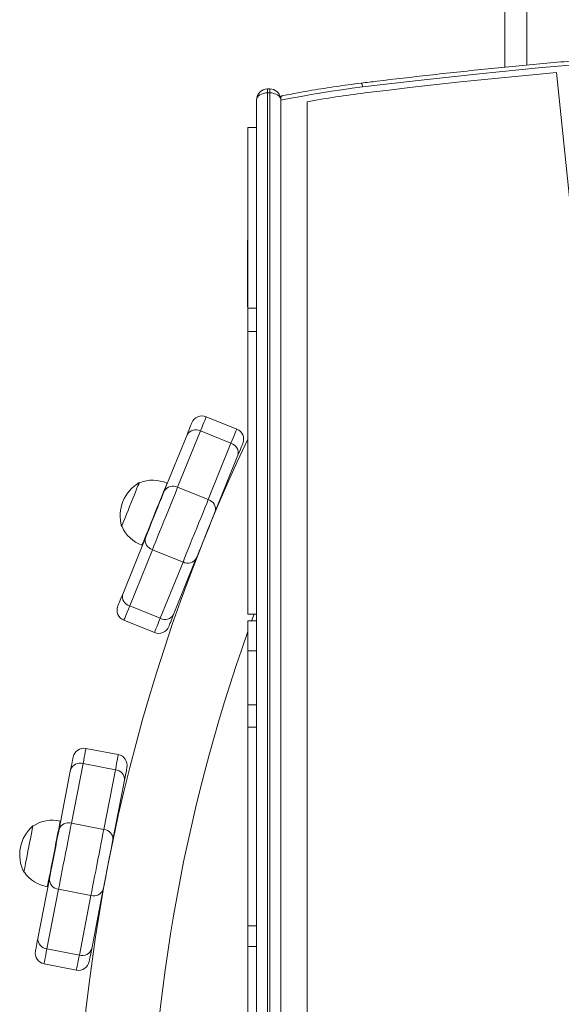
# Model space of a CAD drawing. Units: millimetres. Extents: x -5207 to 6274, y -5084 to 6014.
# Drawn here: x -3208 to -2961, y 99 to 548 of the extents above; entities that cross this region are included whole.
import ezdxf

# ---------------------------------------------------------------- set-up
doc = ezdxf.new("R2010")
doc.units = ezdxf.units.MM

# ---------------------------------------------------------------- blocks, each defined once
blk = doc.blocks.new('Т912NEW')
at = {"color": 7, "linetype": 'Continuous', "lineweight": 15}
for p, q in [((-2987.25, 526.13), (-2987.25, 1056.96)), ((-2956.6, 454.93), (-2963.74, 523.73)), ((-3094.25, 516.28), (-3095.25, 516.28)), ((-3100.25, 7.17), (-3100.25, 511.28)), ((-3095.25, 514.5), (-3095.25, 10.38)), ((-3095.25, 514.5), (-3094.25, 514.5)), ((-3094.25, 10.38), (-3094.25, 514.5)), ((-3089.25, 511.14), (-3089.25, 512.02)), ((-3089.25, 511.14), (-3089.25, 7.17)), ((-3077.25, 510.46), (-3077.25, 18.93)), ((-3100.25, 498.65), (-3104.25, 498.65)), ((-3104.25, 416.48), (-3104.25, 498.65)), ((-3104.45, 447.35), (-3104.45, 416.98)), ((-3104.25, 447.34), (-3104.45, 447.34)), ((-3104.45, 417), (-3104.25, 417)), ((-3100.25, 416.48), (-3104.25, 416.48)), ((-3104.25, 405.81), (-3104.25, 416.48)), ((-3100.25, 405.81), (-3104.25, 405.81)), ((-3104.25, 276.98), (-3104.25, 405.81)), ((-3123.19, 366.98), (-3109.28, 361.36)), ((-3142.25, 333.14), (-3131.89, 358.79)), ((-3125.82, 360.47), (-3136.18, 334.82)), ((-3125.82, 360.47), (-3111.91, 354.85)), ((-3122.27, 329.2), (-3111.91, 354.85)), ((-3108.71, 349.43), (-3119.07, 323.78)), ((-3153.44, 336.86), (-3153.65, 336.95)), ((-3140.87, 336.56), (-3141.06, 336.63)), ((-3136.18, 334.82), (-3122.27, 329.2)), ((-3115.88, 331.67), (-3115.66, 331.58)), ((-3161.71, 317.02), (-3161.49, 316.94)), ((-3161.22, 286.19), (-3150.86, 311.84)), ((-3147.66, 306.41), (-3158.02, 280.77)), ((-3152.42, 308.5), (-3152.24, 308.43)), ((-3147.66, 306.41), (-3133.75, 300.79)), ((-3144.11, 275.15), (-3133.75, 300.79)), ((-3127.68, 302.47), (-3138.04, 276.83)), ((-3130.87, 294.58), (-3130.64, 294.49)), ((-3158.02, 280.77), (-3144.11, 275.15)), ((-3160.65, 274.26), (-3146.74, 268.64)), ((-3100.25, 276.98), (-3104.25, 276.98)), ((-3100.25, 274.02), (-3104.25, 274.02)), ((-3104.25, 274.02), (-3104.25, 260.33)), ((-3102.49, 274.02), (-3101.41, 276.98)), ((-3100.25, 260.33), (-3104.25, 260.33)), ((-3104.25, 235.7), (-3104.25, 260.33)), ((-3100.25, 235.7), (-3104.25, 235.7)), ((-3104.25, 235.7), (-3104.25, 225.59)), ((-3100.25, 225.59), (-3104.25, 225.59)), ((-3104.25, 135), (-3104.25, 225.59)), ((-3177.93, 215.91), (-3163.21, 213.04)), ((-3179.27, 209.02), (-3184.55, 181.86)), ((-3179.27, 209.02), (-3164.55, 206.15)), ((-3190.19, 179.06), (-3184.91, 206.21)), ((-3169.83, 179), (-3164.55, 206.15)), ((-3160.37, 201.44), (-3165.65, 174.29)), ((-3201.88, 180.57), (-3202.11, 180.62)), ((-3189.49, 182.67), (-3189.68, 182.71)), ((-3184.55, 181.86), (-3169.83, 179)), ((-3164.03, 182.64), (-3163.79, 182.59)), ((-3206.21, 159.52), (-3205.98, 159.48)), ((-3199.85, 129.35), (-3194.58, 156.5)), ((-3195.47, 152.93), (-3195.28, 152.89)), ((-3190.4, 151.79), (-3195.68, 124.63)), ((-3190.4, 151.79), (-3175.67, 148.92)), ((-3180.95, 121.77), (-3175.67, 148.92)), ((-3170.03, 151.73), (-3175.31, 124.58)), ((-3171.66, 143.38), (-3171.42, 143.33)), ((-3100.25, 135), (-3104.25, 135)), ((-3104.25, 125.71), (-3104.25, 135)), ((-3100.25, 125.71), (-3104.25, 125.71)), ((-3104.25, 4.56), (-3104.25, 125.71)), ((-3195.68, 124.63), (-3180.95, 121.77)), ((-3197.01, 117.74), (-3182.29, 114.88))]:
    blk.add_line(p, q, dxfattribs=at)
at = {"color": 8, "linetype": 'Continuous', "lineweight": 15}
for p, q in [((-2977.25, 1049.89), (-2977.25, 527.1)), ((-3095.25, 516.28), (-3095.25, 514.5)), ((-3094.25, 514.5), (-3094.25, 516.28)), ((-3117.38, 327.96), (-3117.24, 327.9)), ((-3129.37, 298.29), (-3129.22, 298.23)), ((-3165.93, 172.83), (-3165.87, 172.81)), ((-3169.75, 153.19), (-3169.69, 153.18))]:
    blk.add_line(p, q, dxfattribs=at)
at = {"color": 7, "linetype": 'Continuous', "lineweight": 15, "flags": 128}
for points in [[(-2729.73, 537.08), (-2756.71, 536.92), (-2783.67, 536.49), (-2810.63, 535.78), (-2837.58, 534.8), (-2864.5, 533.55), (-2891.4, 532.02), (-2918.27, 530.23), (-2945.11, 528.16), (-2971.91, 525.81), (-2998.67, 523.2), (-3025.38, 520.32), (-3052.04, 517.16)], [(-2963.74, 523.73), (-2974.67, 522.73), (-2985.58, 521.68), (-2996.49, 520.59), (-3007.4, 519.45), (-3018.29, 518.26), (-3029.18, 517.03), (-3040.06, 515.76), (-3050.92, 514.44)], [(-3052.04, 517.16), (-3056.73, 516.56), (-3061.41, 515.91), (-3066.08, 515.23), (-3070.74, 514.49), (-3075.39, 513.72), (-3080.02, 512.9), (-3084.64, 512.04), (-3089.25, 511.14)], [(-3095.25, 514.5), (-3096.23, 514.44), (-3097.17, 514.25), (-3098.03, 513.96), (-3098.79, 513.56), (-3099.41, 513.07), (-3099.87, 512.51), (-3100.16, 511.91), (-3100.25, 511.28)], [(-3131.89, 358.79), (-3131.39, 360.02), (-3130.95, 361.11), (-3130.58, 362.04), (-3130.26, 362.82), (-3130.02, 363.42), (-3129.84, 363.86), (-3129.73, 364.13), (-3129.7, 364.21)], [(-3123.19, 366.98), (-3123.23, 366.87), (-3123.36, 366.55), (-3123.57, 366.03), (-3123.87, 365.3), (-3124.24, 364.37), (-3124.69, 363.25), (-3125.22, 361.95), (-3125.82, 360.47)], [(-3111.91, 354.85), (-3111.31, 356.33), (-3110.79, 357.63), (-3110.33, 358.75), (-3109.96, 359.68), (-3109.66, 360.41), (-3109.45, 360.94), (-3109.32, 361.25), (-3109.28, 361.36)], [(-3106.52, 354.85), (-3106.55, 354.76), (-3106.66, 354.5), (-3106.84, 354.06), (-3107.08, 353.45), (-3107.4, 352.68), (-3107.77, 351.74), (-3108.21, 350.66), (-3108.71, 349.43)], [(-3153.65, 336.95), (-3153.72, 336.78), (-3153.93, 336.28), (-3154.26, 335.46), (-3154.71, 334.35), (-3155.25, 332.99), (-3155.89, 331.43), (-3156.58, 329.71), (-3157.31, 327.91), (-3158.05, 326.07), (-3158.78, 324.26), (-3159.48, 322.54), (-3160.11, 320.98), (-3160.66, 319.62), (-3161.11, 318.51), (-3161.44, 317.69), (-3161.64, 317.19), (-3161.71, 317.02)], [(-3141.05, 336.65), (-3141.12, 336.48), (-3141.32, 335.99), (-3141.64, 335.18), (-3142.09, 334.08), (-3142.64, 332.71), (-3143.29, 331.1), (-3144.02, 329.29), (-3144.82, 327.32), (-3145.66, 325.25), (-3146.52, 323.1), (-3147.39, 320.95), (-3148.25, 318.83), (-3149.07, 316.81), (-3149.83, 314.91), (-3150.53, 313.2), (-3151.13, 311.7), (-3151.63, 310.46), (-3152.02, 309.51), (-3152.28, 308.86), (-3152.41, 308.53), (-3152.43, 308.49)], [(-3150.86, 311.84), (-3150.23, 313.38), (-3149.52, 315.16), (-3148.73, 317.12), (-3147.88, 319.21), (-3147, 321.39), (-3146.11, 323.59), (-3145.23, 325.77), (-3144.38, 327.86), (-3143.59, 329.82), (-3142.88, 331.6), (-3142.25, 333.14)], [(-3136.18, 334.82), (-3136.88, 333.1), (-3137.66, 331.15), (-3138.53, 329.01), (-3139.45, 326.73), (-3140.42, 324.33), (-3141.42, 321.86), (-3142.42, 319.37), (-3143.42, 316.91), (-3144.39, 314.51), (-3145.31, 312.22), (-3146.17, 310.08), (-3146.96, 308.14), (-3147.66, 306.41)], [(-3133.75, 300.79), (-3133.05, 302.52), (-3132.27, 304.46), (-3131.4, 306.6), (-3130.48, 308.89), (-3129.51, 311.29), (-3128.51, 313.75), (-3127.51, 316.24), (-3126.51, 318.71), (-3125.54, 321.11), (-3124.62, 323.39), (-3123.76, 325.53), (-3122.97, 327.48), (-3122.27, 329.2)], [(-3119.07, 323.78), (-3119.7, 322.23), (-3120.41, 320.46), (-3121.2, 318.5), (-3122.05, 316.4), (-3122.93, 314.23), (-3123.82, 312.02), (-3124.7, 309.85), (-3125.55, 307.75), (-3126.34, 305.79), (-3127.06, 304.02), (-3127.68, 302.47)], [(-3163.41, 280.77), (-3163.38, 280.86), (-3163.27, 281.12), (-3163.09, 281.56), (-3162.85, 282.17), (-3162.53, 282.94), (-3162.16, 283.87), (-3161.72, 284.96), (-3161.22, 286.19)], [(-3158.02, 280.77), (-3158.62, 279.29), (-3159.14, 277.98), (-3159.6, 276.86), (-3159.97, 275.94), (-3160.27, 275.21), (-3160.48, 274.68), (-3160.61, 274.36), (-3160.65, 274.26)], [(-3146.74, 268.64), (-3146.7, 268.75), (-3146.57, 269.06), (-3146.36, 269.59), (-3146.06, 270.32), (-3145.69, 271.25), (-3145.24, 272.37), (-3144.71, 273.67), (-3144.11, 275.15)], [(-3138.04, 276.83), (-3138.54, 275.59), (-3138.98, 274.51), (-3139.36, 273.57), (-3139.67, 272.8), (-3139.91, 272.19), (-3140.09, 271.75), (-3140.2, 271.49), (-3140.23, 271.4)], [(-3177.93, 215.91), (-3177.96, 215.79), (-3178.02, 215.46), (-3178.13, 214.9), (-3178.28, 214.13), (-3178.47, 213.15), (-3178.7, 211.96), (-3178.97, 210.58), (-3179.27, 209.02)], [(-3184.91, 206.21), (-3184.66, 207.51), (-3184.44, 208.66), (-3184.24, 209.65), (-3184.08, 210.47), (-3183.96, 211.12), (-3183.87, 211.58), (-3183.81, 211.86), (-3183.8, 211.95)], [(-3164.55, 206.15), (-3164.24, 207.72), (-3163.98, 209.1), (-3163.75, 210.29), (-3163.55, 211.27), (-3163.4, 212.04), (-3163.3, 212.6), (-3163.23, 212.93), (-3163.21, 213.04)], [(-3159.26, 207.18), (-3159.27, 207.09), (-3159.33, 206.81), (-3159.42, 206.35), (-3159.54, 205.7), (-3159.7, 204.88), (-3159.89, 203.89), (-3160.12, 202.74), (-3160.37, 201.44)], [(-3202.11, 180.62), (-3202.15, 180.44), (-3202.25, 179.91), (-3202.42, 179.04), (-3202.65, 177.87), (-3202.93, 176.43), (-3203.25, 174.77), (-3203.6, 172.96), (-3203.97, 171.04), (-3204.35, 169.1), (-3204.72, 167.18), (-3205.08, 165.37), (-3205.4, 163.71), (-3205.68, 162.27), (-3205.91, 161.1), (-3206.07, 160.23), (-3206.18, 159.7), (-3206.21, 159.52)], [(-3189.68, 182.72), (-3189.72, 182.55), (-3189.82, 182.03), (-3189.98, 181.18), (-3190.21, 180.01), (-3190.49, 178.56), (-3190.82, 176.85), (-3191.19, 174.94), (-3191.6, 172.86), (-3192.03, 170.66), (-3192.47, 168.39), (-3192.91, 166.11), (-3193.35, 163.87), (-3193.76, 161.72), (-3194.15, 159.71), (-3194.51, 157.9), (-3194.81, 156.32), (-3195.07, 155), (-3195.27, 153.99), (-3195.4, 153.3), (-3195.47, 152.95), (-3195.48, 152.91)], [(-3184.55, 181.86), (-3184.91, 180.04), (-3185.31, 177.98), (-3185.75, 175.71), (-3186.22, 173.29), (-3186.71, 170.75), (-3187.22, 168.14), (-3187.73, 165.51), (-3188.24, 162.9), (-3188.73, 160.36), (-3189.2, 157.94), (-3189.64, 155.67), (-3190.04, 153.61), (-3190.4, 151.79)], [(-3194.58, 156.5), (-3194.26, 158.14), (-3193.89, 160.02), (-3193.49, 162.09), (-3193.06, 164.31), (-3192.61, 166.61), (-3192.16, 168.95), (-3191.71, 171.25), (-3191.28, 173.47), (-3190.87, 175.54), (-3190.51, 177.42), (-3190.19, 179.06)], [(-3175.67, 148.92), (-3175.32, 150.75), (-3174.92, 152.81), (-3174.48, 155.07), (-3174.01, 157.5), (-3173.51, 160.04), (-3173.01, 162.65), (-3172.49, 165.28), (-3171.99, 167.89), (-3171.49, 170.43), (-3171.02, 172.85), (-3170.58, 175.12), (-3170.18, 177.18), (-3169.83, 179)], [(-3165.65, 174.29), (-3165.97, 172.65), (-3166.33, 170.77), (-3166.74, 168.7), (-3167.17, 166.48), (-3167.62, 164.18), (-3168.07, 161.84), (-3168.52, 159.54), (-3168.95, 157.32), (-3169.35, 155.25), (-3169.72, 153.37), (-3170.03, 151.73)], [(-3200.97, 123.61), (-3200.95, 123.7), (-3200.9, 123.98), (-3200.81, 124.44), (-3200.68, 125.09), (-3200.52, 125.91), (-3200.33, 126.89), (-3200.11, 128.04), (-3199.85, 129.35)], [(-3195.68, 124.63), (-3195.98, 123.07), (-3196.25, 121.69), (-3196.48, 120.5), (-3196.67, 119.52), (-3196.82, 118.75), (-3196.93, 118.19), (-3196.99, 117.86), (-3197.01, 117.74)], [(-3182.29, 114.88), (-3182.27, 114.99), (-3182.2, 115.33), (-3182.1, 115.88), (-3181.95, 116.66), (-3181.75, 117.64), (-3181.52, 118.83), (-3181.26, 120.21), (-3180.95, 121.77)], [(-3175.31, 124.58), (-3175.57, 123.27), (-3175.79, 122.12), (-3175.98, 121.13), (-3176.14, 120.32), (-3176.27, 119.67), (-3176.36, 119.21), (-3176.41, 118.93), (-3176.43, 118.84)]]:
    blk.add_lwpolyline(points, dxfattribs=at)
at = {"color": 8, "linetype": 'Continuous', "lineweight": 15, "flags": 128}
blk.add_lwpolyline([(-3089.33, 511.86), (-3089.35, 511.91), (-3089.63, 512.51), (-3090.09, 513.07), (-3090.72, 513.56), (-3091.47, 513.96), (-3092.34, 514.25), (-3093.28, 514.44), (-3094.25, 514.5)], dxfattribs=at)
at = {"color": 7, "linetype": 'Continuous', "lineweight": 15}
for centre, radius, start, end in [((-3095.25, 511.28), 5, 90, 180), ((-3094.25, 511.28), 5, 10.3064, 90), ((-2990.51, 25.16), 493, 97.0392, 100.1342), ((-3125.06, 362.34), 5, 68, 158), ((-3127.98, 356.49), 4.53, 61.4623, 149.4425), ((-3111.15, 356.72), 5, 338, 68), ((-2366.1, 7.17), 816.75, 154.65806, 205.34194), ((-3113.12, 350.48), 4.53, 346.5561, 74.5423), ((-3144.88, 321.81), 17.5, 120.1, 195.9), ((-3147.48, 322.86), 15.21, 64.9847, 113.0442), ((-3138.35, 330.84), 4.53, 61.4604, 149.4466), ((-3123.48, 324.83), 4.53, 346.5466, 74.5444), ((-3147.48, 322.87), 15.21, 202.9558, 251.0153), ((-3146.45, 310.78), 4.53, 166.5516, 254.5394), ((-3131.58, 304.78), 4.53, 241.4604, 329.4466), ((-3156.81, 285.14), 4.53, 166.5422, 254.5488), ((-3158.78, 278.89), 5, 158, 248), ((-3141.95, 279.13), 4.53, 241.4623, 329.4425), ((-2366.1, 7.17), 783.25, 160.46274, 199.53726), ((-3144.87, 273.28), 5, 248, 338), ((-3178.89, 211), 5, 79, 169), ((-3164.16, 208.14), 5, 349, 79), ((-3180.64, 204.69), 4.53, 72.4565, 160.4506), ((-3164.9, 201.63), 4.53, 357.5503, 85.5396), ((-3190.61, 167.43), 17.5, 131.1, 206.9), ((-3193.36, 167.97), 15.21, 75.9847, 124.0442), ((-3185.92, 177.54), 4.53, 72.4591, 160.4479), ((-3170.18, 174.48), 4.53, 357.5526, 85.5372), ((-3193.36, 167.97), 15.21, 213.9558, 262.0153), ((-3190.05, 156.31), 4.53, 177.5504, 265.546), ((-3174.31, 153.25), 4.53, 252.4584, 340.4466), ((-3195.32, 129.15), 4.53, 177.5526, 265.5372), ((-3196.06, 122.65), 5, 169, 259), ((-3179.58, 126.09), 4.53, 252.4589, 340.452), ((-3181.34, 119.79), 5, 259, 349)]:
    blk.add_arc(centre, radius, start, end, dxfattribs=at)
at = {"color": 8, "linetype": 'Continuous', "lineweight": 15}
blk.add_arc((-3054.76, 517.19), 2.73, 359.455, 39.1731, dxfattribs=at)
at = {"color": 7, "linetype": 'Continuous', "lineweight": 15}
for points, knots in [([(-2729.74, 538.87), (-2734.2, 538.86), (-2747.12, 538.82), (-2768.52, 538.59), (-2793.92, 538.08), (-2819.31, 537.32), (-2844.69, 536.33), (-2870.04, 535.09), (-2895.38, 533.61), (-2920.69, 531.89), (-2945.97, 529.93), (-2971.21, 527.73), (-2996.42, 525.28), (-3021.15, 522.65), (-3039.88, 520.48), (-3050.23, 519.21), (-3052.65, 518.91)], [0, 0, 0, 0, 0.041257, 0.119604, 0.197951, 0.276299, 0.354646, 0.432994, 0.511342, 0.589689, 0.668037, 0.746384, 0.824732, 0.90308, 0.977303, 1, 1, 1, 1]), ([(-3052.65, 518.91), (-3054.6, 518.66), (-3060.24, 517.95), (-3069.53, 516.57), (-3079.46, 514.92), (-3085.67, 513.71), (-3088.26, 513.2)], [0, 0, 0, 0, 0.162845, 0.47137, 0.779909, 1, 1, 1, 1]), ([(-3089.25, 512.02), (-3089.2, 512.29), (-3089.08, 512.89), (-3088.65, 513.24), (-3088.27, 513.21), (-3088.26, 513.21)], [0, 0, 0, 0, 0.443435, 0.98556, 1, 1, 1, 1])]:
    blk.add_open_spline(points, degree=3, knots=knots, dxfattribs=at)

msp = doc.modelspace()

# ---------------------------------------------------------------- block references
msp.add_blockref('Т912NEW', (0, 0))

doc.saveas('drawing.dxf')
